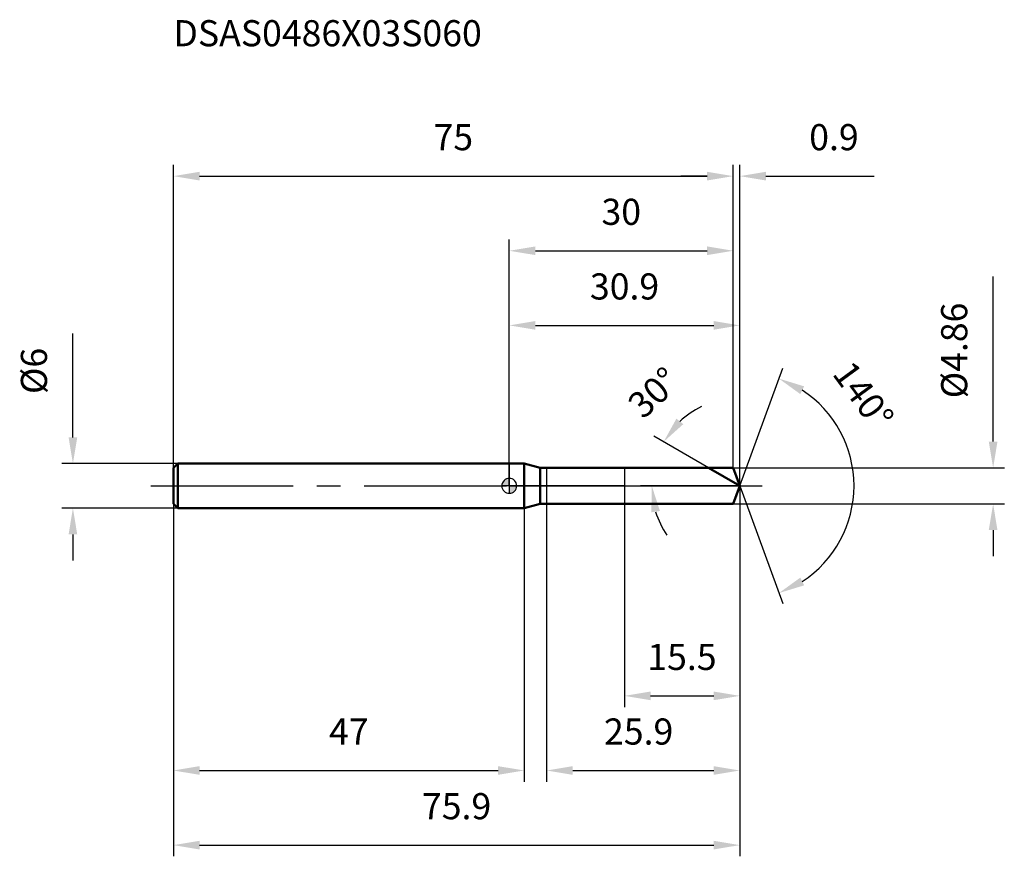
# Model space of a CAD drawing. Units: millimetres. Extents: x -66 to 66, y -50 to 62.
import ezdxf

# ---------------------------------------------------------------- set-up
doc = ezdxf.new("R2010")
doc.units = ezdxf.units.MM
doc.linetypes.add('CENTER2', pattern=[28.575, 19.05, -3.175, 3.175, -3.175])
for name, color, linetype, lineweight in [('1', 4, 'Continuous', 50), ('2', 7, 'Continuous', 25), ('4', 2, 'CENTER2', 25), ('cut', 1, 'Continuous', 25), ('nocut', 7, 'Continuous', 25), ('sk1', 4, 'Continuous', 50), ('sk2', 7, 'Continuous', 25), ('sk4', 2, 'CENTER2', 25), ('sk6', 5, 'Continuous', 35)]:
    doc.layers.add(name, color=color, linetype=linetype, lineweight=lineweight)
doc.layers.add('7', color=5, linetype='Continuous')
doc.styles.add('simplex', font='txt.shx', dxfattribs={"height": 3.5})
doc.dimstyles.new('コピー - ISO-25', dxfattribs={"dimscale": 0, "dimtxt": 3.5, "dimasz": 3.5, "dimexe": 1.5, "dimexo": 0, "dimgap": 2.3, "dimtad": 1, "dimdec": 1, "dimdsep": 46, "dimtxsty": 'simplex', "dimcen": 0.09, "dimclrd": 256, "dimclre": 256, "dimclrt": 256, "dimadec": 0, "dimazin": 0, "dimtfac": 1, "dimtofl": 0, "dimtmove": 0, "dimatfit": 3, "dimfxl": 1, "dimtolj": 1, "dimlwd": -1, "dimlwe": -1, "dimarcsym": 0})

# ---------------------------------------------------------------- blocks, each defined once
blk = doc.blocks.new('zero block')
h = blk.add_hatch(color=7)
h.paths.add_polyline_path([(0, 1, 0.414214), (-1, 0), (0, 0)])
h.paths.add_polyline_path([(1, 0), (0, 0), (0, -1, 0.414214)])
at = {"color": 7, "ltscale": 0.2}
for p, q in [((-1, 0), (1, 0)), ((0, -1), (0, 1))]:
    blk.add_line(p, q, dxfattribs=at)
for start, end in [(90, 180), (180, 270), (0, 90), (270, 0)]:
    blk.add_arc((0, 0), 1, start, end, dxfattribs=at)
blk = doc.blocks.new('*D163')
at = {"layer": 'Defpoints', "color": 0}
for p in [(30, 41.5), (-45, 2.4), (30, 2.43)]:
    blk.add_point(p, dxfattribs=at)
at = {"layer": 'sk2'}
for p, q in [((-45, 2.4), (-45, 43)), ((30, 2.43), (30, 43)), ((-41.5, 41.5), (26.5, 41.5))]:
    blk.add_line(p, q, dxfattribs=at)
for points in [[(-41.5, 42.08), (-41.5, 40.92), (-45, 41.5)], [(26.5, 40.92), (26.5, 42.08), (30, 41.5)]]:
    blk.add_solid(points, dxfattribs=at)
at = {"layer": 'sk2', "insert": (-7.5, 48.47), "char_height": 3.5, "attachment_point": 2, "line_spacing_factor": 0.9, "style": 'simplex'}
blk.add_mtext('\\A1;75', dxfattribs=at)
blk = doc.blocks.new('*D174')
at = {"layer": 'Defpoints', "color": 0}
for p in [(-44.4, 3), (-58.46, -3), (-44.4, -3)]:
    blk.add_point(p, dxfattribs=at)
at = {"layer": 'sk2'}
for p, q in [((-58.46, 6.5), (-58.46, 20.43)), ((-44.4, 3), (-59.96, 3)), ((-44.4, -3), (-59.96, -3)), ((-58.46, -6.5), (-58.46, -10))]:
    blk.add_line(p, q, dxfattribs=at)
for points in [[(-59.04, 6.5), (-57.88, 6.5), (-58.46, 3)], [(-57.88, -6.5), (-59.04, -6.5), (-58.46, -3)]]:
    blk.add_solid(points, dxfattribs=at)
at = {"layer": 'sk2', "insert": (-65.43, 12.3), "char_height": 3.5, "attachment_point": 1, "rotation": 90, "line_spacing_factor": 0.9, "style": 'simplex'}
blk.add_mtext('\\A1;%%c6', dxfattribs=at)
blk = doc.blocks.new('*D185')
at = {"layer": 'Defpoints', "color": 0}
for p in [(-45, -2.4), (2, -3), (2, -38.14)]:
    blk.add_point(p, dxfattribs=at)
at = {"layer": 'sk2'}
for p, q in [((-45, -2.4), (-45, -39.64)), ((2, -3), (2, -39.64)), ((-41.5, -38.14), (-1.5, -38.14))]:
    blk.add_line(p, q, dxfattribs=at)
for points in [[(-41.5, -37.56), (-41.5, -38.72), (-45, -38.14)], [(-1.5, -38.72), (-1.5, -37.56), (2, -38.14)]]:
    blk.add_solid(points, dxfattribs=at)
at = {"layer": 'sk2', "insert": (-21.5, -31.17), "char_height": 3.5, "attachment_point": 2, "line_spacing_factor": 0.9, "style": 'simplex'}
blk.add_mtext('\\A1;47', dxfattribs=at)
blk = doc.blocks.new('*D196')
at = {"layer": '2'}
for p, q in [((0, 0), (0, 23)), ((30.88, 0), (30.88, 23)), ((3.5, 21.5), (27.38, 21.5))]:
    blk.add_line(p, q, dxfattribs=at)
for points in [[(3.5, 22.08), (3.5, 20.92), (0, 21.5)], [(27.38, 20.92), (27.38, 22.08), (30.88, 21.5)]]:
    blk.add_solid(points, dxfattribs=at)
at = {"layer": 'Defpoints', "color": 0}
for p in [(30.88, 21.5), (0, 0), (30.88, 0)]:
    blk.add_point(p, dxfattribs=at)
at = {"layer": '2', "insert": (15.44, 28.47), "char_height": 3.5, "attachment_point": 2, "line_spacing_factor": 0.9, "style": 'simplex'}
blk.add_mtext('\\A1;30.9', dxfattribs=at)
blk = doc.blocks.new('*D207')
at = {"layer": '2'}
for p, q in [((30, 2.43), (30, 43)), ((30.88, 0), (30.88, 43)), ((26.5, 41.5), (23, 41.5)), ((34.38, 41.5), (48.9, 41.5))]:
    blk.add_line(p, q, dxfattribs=at)
for points in [[(26.5, 40.92), (26.5, 42.08), (30, 41.5)], [(34.38, 42.08), (34.38, 40.92), (30.88, 41.5)]]:
    blk.add_solid(points, dxfattribs=at)
at = {"layer": 'Defpoints', "color": 0}
for p in [(30.88, 41.5), (30, 2.43), (30.88, 0)]:
    blk.add_point(p, dxfattribs=at)
at = {"layer": '2', "insert": (40.18, 48.47), "char_height": 3.5, "attachment_point": 1, "line_spacing_factor": 0.9, "style": 'simplex'}
blk.add_mtext('\\A1;0.9', dxfattribs=at)
blk = doc.blocks.new('*D218')
at = {"layer": 'Defpoints', "color": 0}
for p in [(30.88, 0), (-45, -2.4), (30.88, -48.14)]:
    blk.add_point(p, dxfattribs=at)
at = {"layer": 'sk2'}
for p, q in [((30.88, 0), (30.88, -49.64)), ((-45, -2.4), (-45, -49.64)), ((-41.5, -48.14), (27.38, -48.14))]:
    blk.add_line(p, q, dxfattribs=at)
for points in [[(-41.5, -47.56), (-41.5, -48.72), (-45, -48.14)], [(27.38, -48.72), (27.38, -47.56), (30.88, -48.14)]]:
    blk.add_solid(points, dxfattribs=at)
at = {"layer": 'sk2', "insert": (-7.06, -41.17), "char_height": 3.5, "attachment_point": 2, "line_spacing_factor": 0.9, "style": 'simplex'}
blk.add_mtext('\\A1;75.9', dxfattribs=at)
blk = doc.blocks.new('*D229')
at = {"layer": '2'}
for p, q in [((64.82, 5.93), (64.82, 28.03)), ((30, 2.43), (66.32, 2.43)), ((30, -2.43), (66.32, -2.43)), ((64.82, -5.93), (64.82, -9.43))]:
    blk.add_line(p, q, dxfattribs=at)
for points in [[(64.23, 5.93), (65.4, 5.93), (64.82, 2.43)], [(65.4, -5.93), (64.23, -5.93), (64.82, -2.43)]]:
    blk.add_solid(points, dxfattribs=at)
at = {"layer": 'Defpoints', "color": 0}
for p in [(30, 2.43), (30, -2.43), (64.82, -2.43)]:
    blk.add_point(p, dxfattribs=at)
at = {"layer": '2', "insert": (57.85, 11.73), "char_height": 3.5, "attachment_point": 1, "rotation": 90, "line_spacing_factor": 0.9, "style": 'simplex'}
blk.add_mtext('\\A1;%%c4.86', dxfattribs=at)
blk = doc.blocks.new('*D2310')
at = {"layer": '2'}
for p, q in [((26.68, 2.43), (19.37, 6.65)), ((30.88, 0), (17.59, 0))]:
    blk.add_line(p, q, dxfattribs=at)
for start, end in [(115.8724, 132.9362), (197.0638, 214.1276)]:
    blk.add_arc((30.88, 0), 11.8, start, end, dxfattribs=at)
for points in [[(22.39, 9), (23.31, 8.27), (20.67, 5.9)], [(20.18, -3.37), (19.03, -3.55), (19.09, 0)]]:
    blk.add_solid(points, dxfattribs=at)
at = {"layer": 'Defpoints', "color": 0}
for p in [(19.27, 2.05), (26.68, 2.43), (26.84, 2.34), (30.88, 0), (31.07, 0)]:
    blk.add_point(p, dxfattribs=at)
at = {"layer": '2', "insert": (18.15, 13.78), "char_height": 3.5, "attachment_point": 2, "rotation": 42.7589, "line_spacing_factor": 0.9, "style": 'simplex'}
blk.add_mtext('\\A1;30%%d', dxfattribs=at)
blk = doc.blocks.new('*D2411')
at = {"layer": '2'}
for p, q in [((30.88, 0), (30.88, -39.64)), ((5, -2.43), (5, -39.64)), ((8.5, -38.14), (27.38, -38.14))]:
    blk.add_line(p, q, dxfattribs=at)
for points in [[(8.5, -37.56), (8.5, -38.72), (5, -38.14)], [(27.38, -38.72), (27.38, -37.56), (30.88, -38.14)]]:
    blk.add_solid(points, dxfattribs=at)
at = {"layer": 'Defpoints', "color": 0}
for p in [(30.88, 0), (5, -2.43), (30.88, -38.14)]:
    blk.add_point(p, dxfattribs=at)
at = {"layer": '2', "insert": (12.69, -31.17), "char_height": 3.5, "attachment_point": 1, "line_spacing_factor": 0.9, "style": 'simplex'}
blk.add_mtext('\\A1;25.9', dxfattribs=at)
blk = doc.blocks.new('*D2512')
at = {"layer": '2'}
for p, q in [((15.42, 0), (15.42, -29.64)), ((30.88, 0), (30.88, -29.64)), ((18.92, -28.14), (27.38, -28.14))]:
    blk.add_line(p, q, dxfattribs=at)
for points in [[(18.92, -27.56), (18.92, -28.72), (15.42, -28.14)], [(27.38, -28.72), (27.38, -27.56), (30.88, -28.14)]]:
    blk.add_solid(points, dxfattribs=at)
at = {"layer": 'Defpoints', "color": 0}
for p in [(15.42, 0), (30.88, 0), (30.88, -28.14)]:
    blk.add_point(p, dxfattribs=at)
at = {"layer": '2', "insert": (18.49, -21.17), "char_height": 3.5, "attachment_point": 1, "line_spacing_factor": 0.9, "style": 'simplex'}
blk.add_mtext('\\A1;15.5', dxfattribs=at)
blk = doc.blocks.new('*D2613')
at = {"layer": '2'}
for p, q in [((0, 0), (0, 33)), ((30, 2.43), (30, 33)), ((3.5, 31.5), (26.5, 31.5))]:
    blk.add_line(p, q, dxfattribs=at)
for points in [[(3.5, 32.08), (3.5, 30.92), (0, 31.5)], [(26.5, 30.92), (26.5, 32.08), (30, 31.5)]]:
    blk.add_solid(points, dxfattribs=at)
at = {"layer": 'Defpoints', "color": 0}
for p in [(30, 31.5), (30, 2.43), (0, 0)]:
    blk.add_point(p, dxfattribs=at)
at = {"layer": '2', "insert": (15, 38.47), "char_height": 3.5, "attachment_point": 2, "line_spacing_factor": 0.9, "style": 'simplex'}
blk.add_mtext('\\A1;30', dxfattribs=at)
blk = doc.blocks.new('*D2714')
at = {"layer": '2'}
for q in [(36.63, 15.78), (36.63, -15.78)]:
    blk.add_line((30.88, 0), q, dxfattribs=at)
blk.add_arc((30.88, 0), 15.3, 303.1383, 56.8617, dxfattribs=at)
for points in [[(39.51, 13.33), (38.99, 12.29), (36.12, 14.37)], [(38.99, -12.29), (39.51, -13.33), (36.12, -14.37)]]:
    blk.add_solid(points, dxfattribs=at)
at = {"layer": 'Defpoints', "color": 0}
for p in [(30.86, 0.07), (30.88, 0), (30.88, 0), (30.86, -0.07), (44.93, -6.06)]:
    blk.add_point(p, dxfattribs=at)
at = {"layer": '2', "insert": (48.85, 13.15), "char_height": 3.5, "attachment_point": 2, "rotation": 306.1926, "line_spacing_factor": 0.9, "style": 'simplex'}
blk.add_mtext('\\A1;140%%d', dxfattribs=at)

msp = doc.modelspace()

# ---------------------------------------------------------------- linework, layer by layer
at = {"layer": '1'}
for p, q in [((2, 3), (0, 3)), ((4.1273, 2.43), (2, 3)), ((2, 3), (2, -3)), ((4.1273, 2.43), (30, 2.43)), ((4.1273, -2.43), (4.1273, 2.43)), ((30.8844, 0), (26.6756, 2.43)), ((30, 2.43), (30.8844, 0)), ((30.8844, 0), (30, -2.43)), ((2, -3), (4.1273, -2.43)), ((30, -2.43), (4.1273, -2.43)), ((0, -3), (2, -3))]:
    msp.add_line(p, q, dxfattribs=at)
at = {"layer": '4'}
msp.add_line((0, 0), (33.8844, 0), dxfattribs=at)
at = {"layer": '7'}
for p, q in [((5, 2.43), (30, 2.43)), ((5, 2.43), (5, -2.43)), ((30, 2.43), (30.8844, 0)), ((30.8844, 0), (30, -2.43)), ((30, -2.43), (5, -2.43))]:
    msp.add_line(p, q, dxfattribs=at)
at = {"layer": 'cut'}
for p, q in [((30, 2.43), (15.42, 2.43)), ((15.42, 2.43), (15.42, 0)), ((30, 2.43), (30.8844, 0)), ((15.42, 0), (30.8844, 0))]:
    msp.add_line(p, q, dxfattribs=at)
at = {"layer": 'nocut'}
for p, q in [((2, 3), (0, 3)), ((0, 3), (0, 0)), ((4.1273, 2.43), (2, 3)), ((4.1273, 2.43), (15.42, 2.43)), ((15.42, 2.43), (15.42, 0)), ((15.42, 0), (0, 0))]:
    msp.add_line(p, q, dxfattribs=at)
at = {"layer": 'sk1'}
for p, q in [((-45, 2.4), (-44.4, 3)), ((-44.4, 3), (-44.4, -3)), ((0, 3), (-44.4, 3)), ((-45, 2.4), (-45, -2.4)), ((-45, -2.4), (-44.4, -3)), ((-44.4, -3), (0, -3))]:
    msp.add_line(p, q, dxfattribs=at)
at = {"layer": 'sk4'}
msp.add_line((-48, 0), (0, 0), dxfattribs=at)

# ---------------------------------------------------------------- block references
at = {"rotation": 180}
msp.add_blockref('zero block', (0, 0), dxfattribs=at)

# ---------------------------------------------------------------- texts
at = {"layer": 'sk6', "insert": (-45, 62.4), "char_height": 3.5, "width": 44.625, "attachment_point": 1, "line_spacing_factor": 0.9, "style": 'simplex'}
msp.add_mtext('DSAS0486X03S060', dxfattribs=at)

# ---------------------------------------------------------------- dimensions: what is measured, and where the dimension line sits
at = {"layer": '2'}
for base, p1, p2, picture, middle in [((30.8844, 41.5), (30, 2.43), (30.8844, 0), '*D207', (43.3928, 46.1333)), ((30, 31.5), (0, 0), (30, 2.43), '*D2613', (15, 36.1333)), ((30.8844, 21.5), (0, 0), (30.8844, 0), '*D196', (15.4422, 26.1333)), ((30.8844, -38.139), (5, -2.43), (30.8844, 0), '*D2411', (17.9422, -33.5057)), ((30.8844, -28.139), (15.42, 0), (30.8844, 0), '*D2512', (23.1522, -23.5057))]:
    dim = msp.add_linear_dim(base=base, p1=p1, p2=p2, dimstyle='コピー - ISO-25', override={"dimscale": 1}, dxfattribs=at)
    dim.commit()
    dim.dimension.update_dxf_attribs({"geometry": picture, "text_midpoint": middle})
dim = msp.add_linear_dim(base=(64.8151, -2.43), p1=(30, 2.43), p2=(30, -2.43), angle=270, text='%%c<>', dimstyle='コピー - ISO-25', override={"dimscale": 1, "dimdec": 3}, dxfattribs=at)
dim.commit()
dim.dimension.update_dxf_attribs({"geometry": '*D229', "text_midpoint": (64.8151, 18.73), "dimtype": 160})
for base, line1, line2, picture, middle in [((19.268, 2.0483), ((26.8367, 2.337), (26.6756, 2.43)), ((31.0705, 0), (30.8844, 0)), '*D2310', (22.8762, 8.6605)), ((44.9303, -6.0588), ((30.8599, 0.0674), (30.8844, 0)), ((30.8599, -0.0674), (30.8844, 0)), '*D2714', (43.2296, 9.0329))]:
    dim = msp.add_angular_dim_2l(base=base, line1=line1, line2=line2, dimstyle='コピー - ISO-25', override={"dimscale": 1}, dxfattribs=at)
    dim.commit()
    dim.dimension.update_dxf_attribs({"geometry": picture, "text_midpoint": middle, "dimtype": 162})
at = {"layer": 'sk2'}
for base, p1, p2, picture, middle in [((30, 41.5), (-45, 2.4), (30, 2.43), '*D163', (-7.5, 46.1333)), ((30.8844, -48.139), (-45, -2.4), (30.8844, 0), '*D218', (-7.0578, -43.5057)), ((2, -38.139), (-45, -2.4), (2, -3), '*D185', (-21.5, -33.5057))]:
    dim = msp.add_linear_dim(base=base, p1=p1, p2=p2, dimstyle='コピー - ISO-25', override={"dimscale": 1}, dxfattribs=at)
    dim.commit()
    dim.dimension.update_dxf_attribs({"geometry": picture, "text_midpoint": middle})
dim = msp.add_linear_dim(base=(-58.4614, -3), p1=(-44.4, 3), p2=(-44.4, -3), angle=270, text='%%c<>', dimstyle='コピー - ISO-25', override={"dimscale": 1}, dxfattribs=at)
dim.commit()
dim.dimension.update_dxf_attribs({"geometry": '*D174', "text_midpoint": (-58.4614, 15.2167), "dimtype": 160})

doc.saveas('drawing.dxf')
